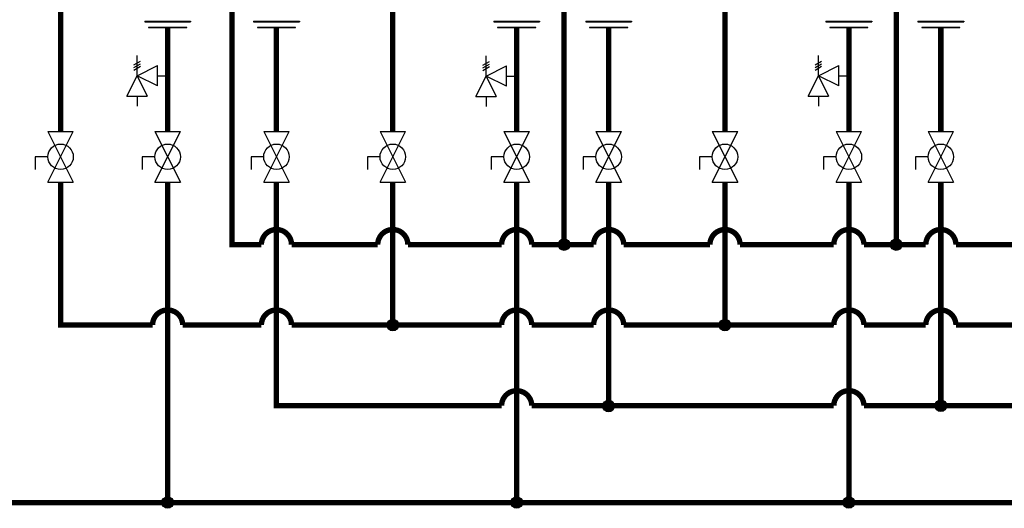
# Model space of a CAD drawing. Units: inches. Extents: x 0.5 to 15.1, y 2.8 to 7.7.
# Drawn here: x 3.1 to 7.7, y 2.8 to 5.1 of the extents above; entities that cross this region are included whole.
import ezdxf

# ---------------------------------------------------------------- set-up
doc = ezdxf.new("R2010")
doc.units = ezdxf.units.IN
doc.header["$MEASUREMENT"] = 0

# ---------------------------------------------------------------- blocks, each defined once
blk = doc.blocks.new('PRESSURE RELIEF VALVE')
for p, q in [((0, 0), (0, 1)), ((-0.162, 0.531), (0.162, 0.719)), ((-0.162, 0.406), (0.162, 0.594)), ((0, 0), (1, 0.5)), ((1, -0.5), (1, 0.5)), ((-0.5, -1), (0, 0)), ((-0.162, 0.281), (0.162, 0.469)), ((0, 0), (0.5, -1)), ((1, -0.5), (0, 0)), ((1, 0), (1.5, 0)), ((-0.5, -1), (0.5, -1)), ((0, -1), (0, -1.5))]:
    blk.add_line(p, q)
blk = doc.blocks.new('Full-Port Ball Valve')
for p, q in [((-0.5, 1), (0.5, 1)), ((-0.5, -1), (0.5, 1)), ((-0.5, 1), (0.5, -1)), ((-0.5, 0), (-1, 0)), ((-1, 0), (-1, -0.5)), ((-0.5, -1), (0.5, -1))]:
    blk.add_line(p, q)
blk.add_circle((0, 0), 0.5)

msp = doc.modelspace()

# ---------------------------------------------------------------- hatches: boundary and pattern name
h = msp.add_hatch(color=256)
h.dxf.hatch_style = 1
h.paths.add_polyline_path([(5.6651, 4.0287, 1), (5.6114, 4.0287, 1)])
h = msp.add_hatch(color=256)
h.dxf.hatch_style = 1
h.paths.add_polyline_path([(7.2079, 4.0287, 1), (7.1541, 4.0287, 1)])
h = msp.add_hatch(color=256)
h.dxf.hatch_style = 1
h.paths.add_polyline_path([(4.8697, 3.6549, 1), (4.8159, 3.6549, 1)])
h = msp.add_hatch(color=256)
h.dxf.hatch_style = 1
h.paths.add_polyline_path([(6.4124, 3.6549, 1), (6.3586, 3.6549, 1)])
h = msp.add_hatch(color=256)
h.dxf.hatch_style = 1
h.paths.add_polyline_path([(5.8721, 3.2787, 1), (5.8184, 3.2787, 1)])
h = msp.add_hatch(color=256)
h.dxf.hatch_style = 1
h.paths.add_polyline_path([(7.4149, 3.2799, 1), (7.3611, 3.2799, 1)])
h = msp.add_hatch(color=256)
h.dxf.hatch_style = 1
h.paths.add_polyline_path([(3.824, 2.8301, 1), (3.7702, 2.8301, 1)])
h = msp.add_hatch(color=256)
h.dxf.hatch_style = 1
h.paths.add_polyline_path([(5.445, 2.8301, 1), (5.3912, 2.8301, 1)])
h = msp.add_hatch(color=256)
h.dxf.hatch_style = 1
h.paths.add_polyline_path([(6.9878, 2.8301, 1), (6.934, 2.8301, 1)])

# ---------------------------------------------------------------- linework, layer by layer
for p, q in [((3.6907, 5.0668), (3.9035, 5.0668)), ((3.6907, 5.0668), (3.6907, 5.0641)), ((3.6907, 5.0641), (3.9035, 5.0641)), ((3.7084, 5.0399), (3.8857, 5.0399)), ((3.7084, 5.0399), (3.7084, 5.0373)), ((3.7084, 5.0373), (3.8857, 5.0373)), ((3.8857, 5.0373), (3.8857, 5.0399)), ((3.9035, 5.0668), (3.9035, 5.0641)), ((4.1961, 5.0668), (4.4089, 5.0668)), ((4.1961, 5.0668), (4.1961, 5.0641)), ((4.1961, 5.0641), (4.4089, 5.0641)), ((4.2139, 5.0399), (4.3911, 5.0399)), ((4.2139, 5.0399), (4.2139, 5.0373)), ((4.2139, 5.0373), (4.3911, 5.0373)), ((4.3911, 5.0373), (4.3911, 5.0399)), ((4.4089, 5.0668), (4.4089, 5.0641)), ((5.3118, 5.0668), (5.5245, 5.0668)), ((5.3118, 5.0668), (5.3118, 5.0641)), ((5.3118, 5.0641), (5.5245, 5.0641)), ((5.3295, 5.0399), (5.5068, 5.0399)), ((5.3295, 5.0399), (5.3295, 5.0373)), ((5.3295, 5.0373), (5.5068, 5.0373)), ((5.5068, 5.0373), (5.5068, 5.0399)), ((5.5245, 5.0668), (5.5245, 5.0641)), ((5.7389, 5.0668), (5.9516, 5.0668)), ((5.7389, 5.0668), (5.7389, 5.0641)), ((5.7389, 5.0641), (5.9516, 5.0641)), ((5.7566, 5.0399), (5.9339, 5.0399)), ((5.7566, 5.0399), (5.7566, 5.0373)), ((5.7566, 5.0373), (5.9339, 5.0373)), ((5.9339, 5.0373), (5.9339, 5.0399)), ((5.9516, 5.0668), (5.9516, 5.0641)), ((6.8545, 5.0668), (7.0673, 5.0668)), ((6.8545, 5.0668), (6.8545, 5.0641)), ((6.8545, 5.0641), (7.0673, 5.0641)), ((6.8722, 5.0399), (7.0495, 5.0399)), ((6.8722, 5.0399), (6.8722, 5.0373)), ((6.8722, 5.0373), (7.0495, 5.0373)), ((7.0495, 5.0373), (7.0495, 5.0399)), ((7.0673, 5.0668), (7.0673, 5.0641)), ((7.2816, 5.0668), (7.4944, 5.0668)), ((7.2816, 5.0668), (7.2816, 5.0641)), ((7.2816, 5.0641), (7.4944, 5.0641)), ((7.2994, 5.0399), (7.4766, 5.0399)), ((7.2994, 5.0399), (7.2994, 5.0373)), ((7.2994, 5.0373), (7.4766, 5.0373)), ((7.4766, 5.0373), (7.4766, 5.0399)), ((7.4944, 5.0668), (7.4944, 5.0641)), ((6.3855, 3.6549), (6.8909, 3.6549))]:
    msp.add_line(p, q)
at = {"const_width": 0.025}
for points in [[(4.0955, 5.4329), (4.0955, 4.0287), (4.2325, 4.0287, -1), (4.3725, 4.0287), (4.7728, 4.0287, -1), (4.9128, 4.0287), (5.3481, 4.0287, -1), (5.4881, 4.0287), (5.7753, 4.0287, -1), (5.9153, 4.0287), (6.3155, 4.0287, -1), (6.4555, 4.0287), (6.8909, 4.0287, -1), (7.0309, 4.0287), (7.318, 4.0287, -1), (7.458, 4.0287), (7.8583, 4.0287, -1)], [(11.6592, 3.6549, 1.000002), (11.5192, 3.6549), (10.5435, 3.6549, 1), (10.4035, 3.6549), (10.1164, 3.6549, 1), (9.9764, 3.6549), (9.0008, 3.6549, 1), (8.8608, 3.6549), (8.5736, 3.6549, 1), (8.4336, 3.6549), (7.458, 3.6549, 1), (7.318, 3.6549), (7.0309, 3.6549, 1.000002), (6.8909, 3.6549), (5.9153, 3.6549, 1), (5.7753, 3.6549), (5.4881, 3.6549, 1), (5.3481, 3.6549), (4.3725, 3.6549, 1), (4.2325, 3.6549), (3.8671, 3.6549, 1), (3.7271, 3.6549), (3.3, 3.6549), (3.3, 4.3186)]]:
    msp.add_lwpolyline(points, format="xyb", dxfattribs=at)
for points in [[(5.6382, 5.4329), (5.6382, 4.0287)], [(7.181, 5.4329), (7.181, 4.0287)], [(3.425, 5.426), (3.425, 5.3242), (3.3, 5.3242), (3.3, 4.555)], [(4.9678, 5.426), (4.9678, 5.3242), (4.8428, 5.3242), (4.8428, 4.555)], [(6.5105, 5.426), (6.5105, 5.3242), (6.3855, 5.3242), (6.3855, 4.555)], [(3.7971, 5.0373), (3.7971, 4.555)], [(4.3025, 5.0373), (4.3025, 4.555)], [(5.4181, 5.0373), (5.4181, 4.555)], [(5.8453, 5.0373), (5.8453, 4.555)], [(6.9609, 5.0373), (6.9609, 4.555)], [(7.388, 5.0373), (7.388, 4.555)], [(3.7971, 4.3186), (3.7971, 2.8301)], [(3.7971, 4.3186), (3.7971, 2.8301)], [(4.8428, 4.3186), (4.8428, 3.6549)], [(5.4181, 4.3186), (5.4181, 2.8286)], [(5.8453, 4.3186), (5.8453, 3.2787)], [(6.3855, 4.3186), (6.3855, 3.6549)], [(6.9609, 4.3186), (6.9609, 2.8301)], [(7.388, 4.3186), (7.388, 3.2787)]]:
    msp.add_lwpolyline(points, dxfattribs=at)
for points in [[(11.5892, 4.3186, 0.025, 0.025, 0), (11.5892, 2.8301, 0.025, 0.025, 0), (1.9663, 2.8301, 0, 0, 0)], [(4.3025, 4.3186, 0.025, 0.025, 0), (4.3025, 3.2799, 0.025, 0.025, 0), (5.3481, 3.2799, 0.025, 0.025, -1), (5.4881, 3.2799, 0.025, 0.025, 0), (6.8909, 3.2799, 0.025, 0.025, -1), (7.0309, 3.2799, 0.025, 0.025, 0), (8.4336, 3.2799, 0.025, 0.025, -1), (8.5736, 3.2799, 0, 0, 0)]]:
    msp.add_lwpolyline(points, format="xyseb")
for centre in [(5.6382, 4.0287), (7.181, 4.0287), (4.8428, 3.6549), (6.3855, 3.6549), (5.8453, 3.2787), (7.388, 3.2799), (3.7971, 2.8301), (5.4181, 2.8301), (6.9609, 2.8301)]:
    msp.add_circle(centre, 0.0269)

# ---------------------------------------------------------------- block references
for name, p, xscale, yscale, zscale in [('PRESSURE RELIEF VALVE', (3.6553, 4.8133), 0.09455108642578125, 0.09455108642578125, 0.09455108642578125), ('PRESSURE RELIEF VALVE', (5.2763, 4.8118), 0.09455108642578125, 0.09455108642578125, 0.09455108642578125), ('PRESSURE RELIEF VALVE', (6.8191, 4.8133), 0.09455108642578125, 0.09455108642578125, 0.09455108642578125), ('Full-Port Ball Valve', (3.3, 4.4368), 0.1181888580322266, 0.1181888580322266, 0.1181888580322266), ('Full-Port Ball Valve', (3.7971, 4.4368), 0.1181888580322266, 0.1181888580322266, 0.1181888580322266), ('Full-Port Ball Valve', (4.3025, 4.4368), 0.1181888580322266, 0.1181888580322266, 0.1181888580322266), ('Full-Port Ball Valve', (4.8428, 4.4368), 0.1181888580322266, 0.1181888580322266, 0.1181888580322266), ('Full-Port Ball Valve', (4.8428, 4.4368), 0.1181888580322266, 0.1181888580322266, 0.1181888580322266), ('Full-Port Ball Valve', (5.4181, 4.4368), 0.1181888580322266, 0.1181888580322266, 0.1181888580322266), ('Full-Port Ball Valve', (5.8453, 4.4368), 0.1181888580322266, 0.1181888580322266, 0.1181888580322266), ('Full-Port Ball Valve', (6.3855, 4.4368), 0.1181888580322266, 0.1181888580322266, 0.1181888580322266), ('Full-Port Ball Valve', (6.3855, 4.4368), 0.1181888580322266, 0.1181888580322266, 0.1181888580322266), ('Full-Port Ball Valve', (6.3855, 4.4368), 0.1181888580322266, 0.1181888580322266, 0.1181888580322266), ('Full-Port Ball Valve', (6.9609, 4.4368), 0.1181888580322266, 0.1181888580322266, 0.1181888580322266), ('Full-Port Ball Valve', (7.388, 4.4368), 0.1181888580322266, 0.1181888580322266, 0.1181888580322266)]:
    msp.add_blockref(name, p, dxfattribs=dict(xscale=xscale, yscale=yscale, zscale=zscale))

doc.saveas('drawing.dxf')
